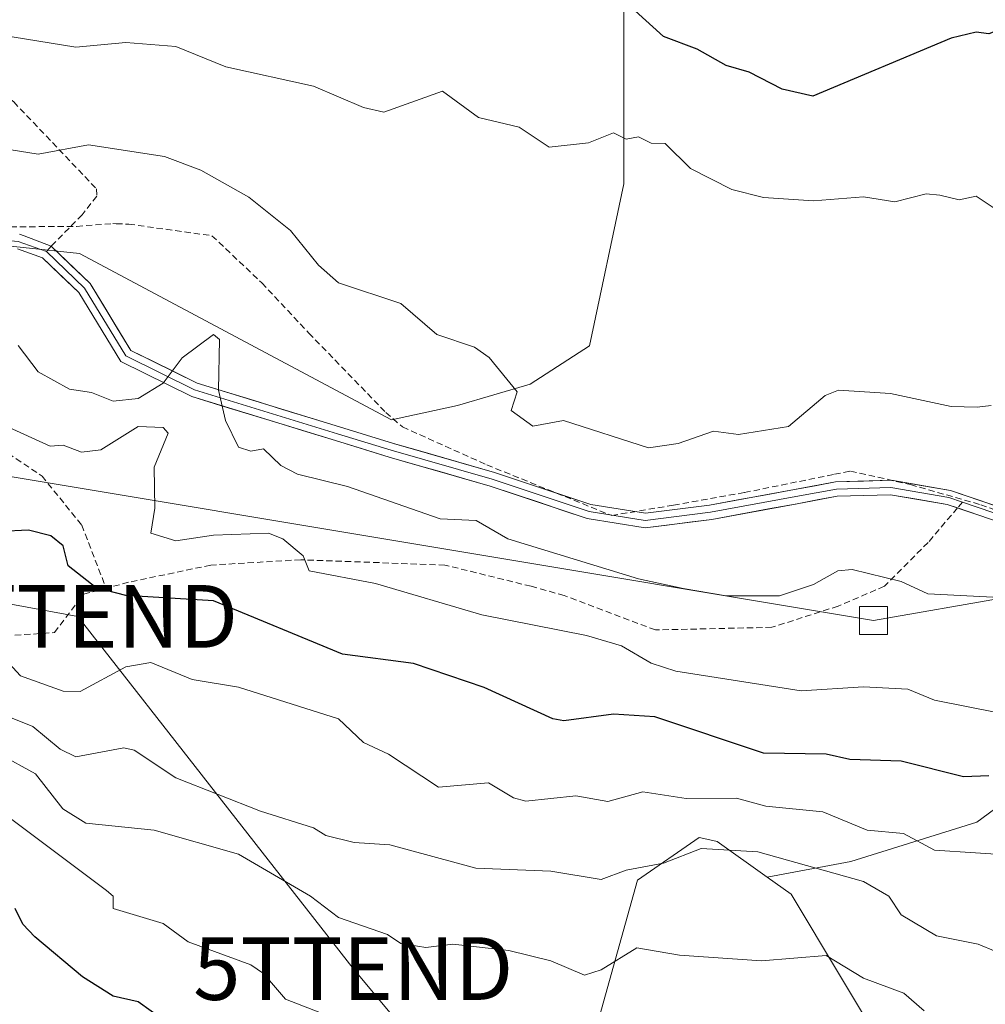
# Model space of a CAD drawing. Units: metres. Extents: x 607226 to 610674, y 4743147 to 4745515.
# Drawn here: x 609106 to 609261, y 4744099 to 4744257 of the extents above; entities that cross this region are included whole.
import ezdxf
from ezdxf.enums import TextEntityAlignment as Align

# ---------------------------------------------------------------- set-up
doc = ezdxf.new("R2010")
doc.units = ezdxf.units.M
doc.header["$MEASUREMENT"] = 0
doc.linetypes.add('TRAZOSX2', pattern=[1.5, 1, -0.5])
doc.layers.get('0').update_dxf_attribs({"lineweight": 5})
for name, color, linetype, lineweight in [('Arbolado forestal CxS', 92, 'Continuous', 0), ('Conducción de agua lineal', 5, 'TRAZOSX2', 0), ('Cultivos herbáceos CxS', 92, 'Continuous', 0), ('Curva de nivel maestra', 36, 'Continuous', 30), ('Curva de nivel normal', 36, 'Continuous', 0), ('Edificación Cxs', 1, 'Continuous', 13), ('Layer 0', 7, 'Continuous', 0), ('Matorral CxS', 135, 'Continuous', 0), ('Senda', 19, 'TRAZOSX2', 0), ('Tendido', 6, 'Continuous', 0), ('Torre de tendido Cxs', 19, 'Continuous', 0), ('Torre de tendido puntual', 7, 'Continuous', 0)]:
    doc.layers.add(name, color=color, linetype=linetype, lineweight=lineweight)

# ---------------------------------------------------------------- blocks, each defined once
blk = doc.blocks.new('*U153')
at = {"layer": 'Cultivos herbáceos CxS', "color": 92, "linetype": 'Continuous', "lineweight": 0}
blk.add_polyline3d([(609197.9121, 4744093.9227, 455.5069), (609204.9357, 4744119.1319, 462.364), (609214.7899, 4744125.9509, 464.2579), (609216.4777, 4744125.5757, 464.1062), (609217.6785, 4744125.3087, 464.0005), (609225.6847, 4744119.6093, 462.2872), (609229.5103, 4744116.8857, 461.6977), (609245.2997, 4744090.6163, 455.705)], dxfattribs=at)
blk = doc.blocks.new('*U256')
at = {"layer": 'Edificación Cxs', "color": 1, "linetype": 'Continuous', "lineweight": 13}
for points in [[(609066.9901, 4744118.4301, 447.6939), (609079.2801, 4744112.6001, 445.3268), (609077.8701, 4744109.0801, 445.4618), (609083.3701, 4744106.4601, 446.2812), (609084.3901, 4744103.5101, 446.2033), (609086.9601, 4744104.5901, 446.3458), (609090.6701, 4744103.2601, 446.344), (609091.5101, 4744099.9301, 446.1224), (609094.1201, 4744101.0201, 446.0794), (609099.0501, 4744099.0901, 445.145), (609098.2901, 4744096.6701, 444.7416), (609105.9601, 4744093.0801, 443.7326), (609108.7101, 4744094.4301, 444.2523), (609112.4401, 4744092.5701, 444.1216), (609113.0101, 4744090.1401, 443.5557), (609111.4101, 4744086.4801, 443.0558), (609115.3101, 4744084.6901, 443.0159), (609116.2101, 4744081.5001, 443.0118), (609114.1501, 4744078.5601, 443.0159), (609117.9401, 4744076.6401, 443.0002), (609118.8901, 4744073.6901, 442.9893), (609117.8701, 4744070.9301, 442.9957), (609114.4701, 4744069.7201, 443.0341), (609110.9601, 4744062.5601, 443.0449), (609112.3001, 4744059.0401, 442.9626), (609111.0301, 4744055.7601, 442.8475), (609107.8901, 4744054.8001, 442.8755), (609104.4401, 4744056.4701, 442.9818), (609102.8901, 4744053.2101, 442.9262), (609099.8901, 4744051.9201, 442.7853), (609096.1801, 4744053.8401, 443.0132), (609094.8901, 4744050.4001, 442.7339), (609091.7601, 4744049.3601, 442.8281), (609088.3701, 4744051.1601, 442.8888), (609087.4001, 4744053.9801, 443.009), (609080.0501, 4744057.3601, 443.0156), (609077.7501, 4744056.2201, 442.9933), (609073.9101, 4744057.8401, 443.0265), (609070.6401, 4744056.6701, 443.0208), (609069.6701, 4744053.5201, 443.0224), (609070.5701, 4744050.7201, 442.9357), (609067.4401, 4744050.0001, 443.0061), (609065.9101, 4744045.9801, 442.8328), (609062.5701, 4744044.9601, 442.2413), (609059.5701, 4744047.0001, 442.5723), (609056.8201, 4744046.1701, 442.2318), (609055.1601, 4744049.3601, 442.8717), (609052.1401, 4744050.5201, 442.6521), (609049.1401, 4744049.3101, 442.2376), (609048.4401, 4744052.3201, 442.7692), (609044.9201, 4744053.9801, 442.9472), (609042.1601, 4744053.0801, 442.7707), (609040.9401, 4744056.0901, 442.9356), (609037.4801, 4744057.6301, 442.9692), (609034.9201, 4744056.4101, 442.8347), (609033.8201, 4744059.3801, 443.0179), (609031.0301, 4744060.3801, 443.0104), (609029.8017, 4744063.8355, 443.1058), (609029.8001, 4744063.8401, 443.106), (609029.8301, 4744063.9101, 443.109), (609031.2801, 4744067.2301, 443.2561), (609030.4501, 4744069.9801, 443.3834), (609030.5301, 4744070.1401, 443.393), (609036.3901, 4744082.2601, 443.76), (609041.9601, 4744084.0501, 443.806), (609053.9401, 4744078.3001, 443.3573), (609057.3901, 4744078.8101, 443.4198), (609058.6801, 4744081.7601, 443.6149), (609041.3201, 4744090.2101, 443.9141), (609049.0101, 4744106.2101, 444.4233), (609050.8101, 4744105.3201, 444.3754), (609052.6001, 4744104.4401, 444.4034), (609054.4001, 4744103.5601, 444.453), (609056.1901, 4744102.6801, 444.4977), (609057.9901, 4744101.8001, 444.4568), (609059.7901, 4744100.9201, 444.4252), (609061.5801, 4744100.0401, 444.4227), (609063.3701, 4744099.1501, 444.4691), (609065.1701, 4744098.2801, 444.5062), (609066.2301, 4744097.7501, 444.5249), (609067.8901, 4744101.1401, 444.7102), (609066.8501, 4744101.6501, 444.6559), (609065.0601, 4744102.5401, 444.5977), (609063.8501, 4744103.1301, 444.5597), (609065.2601, 4744106.2101, 444.8385), (609062.1201, 4744107.6001, 444.9132), (609061.3001, 4744110.8801, 445.2652), (609057.7101, 4744112.2901, 445.2496), (609055.2801, 4744111.0601, 445.0557), (609051.3701, 4744112.7301, 445.1489), (609050.9201, 4744115.1701, 445.3304), (609049.7101, 4744115.8101, 445.3632), (609047.4101, 4744114.7801, 445.329), (609044.5301, 4744116.4401, 445.4806), (609043.8901, 4744116.1301, 445.4756), (609042.8001, 4744113.1801, 445.1956), (609040.1701, 4744111.7601, 444.9792), (609036.0201, 4744113.6301, 445.0381), (609034.2201, 4744109.9801, 444.8613), (609031.6001, 4744108.8901, 444.882), (609017.2601, 4744116.0601, 446.751), (609022.5101, 4744127.9701, 450.3949), (609042.1001, 4744135.2601, 451.8557), (609047.2101, 4744145.6301, 452.1103), (609068.3401, 4744135.5801, 451.1839), (609067.6901, 4744133.3401, 450.968), (609071.0901, 4744132.1801, 450.5762), (609071.9201, 4744128.0901, 449.5708), (609066.9901, 4744118.4301, 447.6939)], [(609040.5501, 4744064.4701, 443.1066), (609044.7101, 4744062.3601, 443.1016), (609045.8701, 4744064.6001, 443.0931), (609049.3201, 4744063.3901, 443.1082), (609052.8501, 4744070.4301, 443.1362), (609050.9201, 4744071.2601, 443.1222), (609048.1201, 4744070.1001, 443.0772), (609044.7101, 4744071.8401, 443.1009), (609043.7601, 4744074.9101, 443.23), (609040.7601, 4744073.7601, 443.2449), (609042.2801, 4744070.6101, 443.1185), (609040.8201, 4744067.2901, 443.1022), (609040.2101, 4744067.1301, 443.1137), (609040.5501, 4744064.4701, 443.1066)], [(609056.3001, 4744068.9301, 443.1492), (609052.9201, 4744061.9201, 443.102), (609056.3001, 4744060.4401, 443.0908), (609055.0701, 4744057.4901, 443.0444), (609060.8501, 4744055.1301, 443.0843), (609065.6901, 4744064.4901, 443.065), (609065.6401, 4744064.6601, 443.0683), (609062.8901, 4744063.2501, 443.0348), (609058.8701, 4744065.3101, 443.1283), (609058.6001, 4744067.9301, 443.1648), (609056.3001, 4744068.9301, 443.1492)]]:
    blk.add_polyline3d(points, close=True, dxfattribs=at)
blk = doc.blocks.new('*U257')
at = {"layer": 'Edificación Cxs', "color": 1, "linetype": 'Continuous', "lineweight": 13}
for points in [[(609029.8017, 4744063.8355, 443.1058), (609029.8301, 4744063.9101, 443.109), (609031.2801, 4744067.2301, 443.2561), (609030.4501, 4744069.9801, 443.3834), (609030.5301, 4744070.1401, 443.393), (609036.3901, 4744082.2601, 443.76), (609041.9601, 4744084.0501, 443.806), (609053.9401, 4744078.3001, 443.3573), (609057.3901, 4744078.8101, 443.4198), (609058.6801, 4744081.7601, 443.6149), (609041.3201, 4744090.2101, 443.9141), (609049.0101, 4744106.2101, 444.4233), (609050.8101, 4744105.3201, 444.3754), (609052.6001, 4744104.4401, 444.4034), (609054.4001, 4744103.5601, 444.453), (609056.1901, 4744102.6801, 444.4977), (609057.9901, 4744101.8001, 444.4568), (609059.7901, 4744100.9201, 444.4252), (609061.5801, 4744100.0401, 444.4227), (609063.3701, 4744099.1501, 444.4691), (609065.1701, 4744098.2801, 444.5062), (609066.2301, 4744097.7501, 444.5249), (609067.8901, 4744101.1401, 444.7102), (609066.8501, 4744101.6501, 444.6559), (609065.0601, 4744102.5401, 444.5977), (609063.8501, 4744103.1301, 444.5597), (609065.2601, 4744106.2101, 444.8385), (609062.1201, 4744107.6001, 444.9132), (609061.3001, 4744110.8801, 445.2652), (609057.7101, 4744112.2901, 445.2496), (609055.2801, 4744111.0601, 445.0557), (609051.3701, 4744112.7301, 445.1489), (609050.9201, 4744115.1701, 445.3304), (609049.7101, 4744115.8101, 445.3632), (609047.4101, 4744114.7801, 445.329), (609044.5301, 4744116.4401, 445.4806), (609043.8901, 4744116.1301, 445.4756), (609042.8001, 4744113.1801, 445.1956), (609040.1701, 4744111.7601, 444.9792), (609036.0201, 4744113.6301, 445.0381), (609034.2201, 4744109.9801, 444.8613), (609031.6001, 4744108.8901, 444.882), (609017.2601, 4744116.0601, 446.751), (609022.5101, 4744127.9701, 450.3949), (609042.1001, 4744135.2601, 451.8557), (609047.2101, 4744145.6301, 452.1103), (609068.3401, 4744135.5801, 451.1839), (609067.6901, 4744133.3401, 450.968), (609071.0901, 4744132.1801, 450.5762), (609071.9201, 4744128.0901, 449.5708), (609066.9901, 4744118.4301, 447.6939), (609079.2801, 4744112.6001, 445.3268), (609077.8701, 4744109.0801, 445.4618), (609083.3701, 4744106.4601, 446.2812), (609084.3901, 4744103.5101, 446.2033), (609086.9601, 4744104.5901, 446.3458), (609090.6701, 4744103.2601, 446.344), (609091.5101, 4744099.9301, 446.1224), (609094.1201, 4744101.0201, 446.0794), (609099.0501, 4744099.0901, 445.145), (609098.2901, 4744096.6701, 444.7416), (609105.9601, 4744093.0801, 443.7326), (609108.7101, 4744094.4301, 444.2523), (609112.4401, 4744092.5701, 444.1216), (609113.0101, 4744090.1401, 443.5557), (609111.4101, 4744086.4801, 443.0558), (609115.3101, 4744084.6901, 443.0159), (609116.2101, 4744081.5001, 443.0118), (609114.1501, 4744078.5601, 443.0159), (609117.9401, 4744076.6401, 443.0002), (609118.8901, 4744073.6901, 442.9893), (609117.8701, 4744070.9301, 442.9957), (609114.4701, 4744069.7201, 443.0341), (609110.9601, 4744062.5601, 443.0449), (609112.3001, 4744059.0401, 442.9626), (609111.0301, 4744055.7601, 442.8475), (609107.8901, 4744054.8001, 442.8755), (609104.4401, 4744056.4701, 442.9818), (609102.8901, 4744053.2101, 442.9262), (609099.8901, 4744051.9201, 442.7853), (609096.1801, 4744053.8401, 443.0132), (609094.8901, 4744050.4001, 442.7339), (609091.7601, 4744049.3601, 442.8281), (609088.3701, 4744051.1601, 442.8888), (609087.4001, 4744053.9801, 443.009), (609080.0501, 4744057.3601, 443.0156), (609077.7501, 4744056.2201, 442.9933), (609073.9101, 4744057.8401, 443.0265), (609070.6401, 4744056.6701, 443.0208), (609069.6701, 4744053.5201, 443.0224), (609070.5701, 4744050.7201, 442.9357), (609067.4401, 4744050.0001, 443.0061), (609065.9101, 4744045.9801, 442.8328), (609062.5701, 4744044.9601, 442.2413), (609059.5701, 4744047.0001, 442.5723), (609056.8201, 4744046.1701, 442.2318), (609055.1601, 4744049.3601, 442.8717), (609052.1401, 4744050.5201, 442.6521), (609049.1401, 4744049.3101, 442.2376), (609048.4401, 4744052.3201, 442.7692), (609044.9201, 4744053.9801, 442.9472), (609042.1601, 4744053.0801, 442.7707), (609040.9401, 4744056.0901, 442.9356), (609037.4801, 4744057.6301, 442.9692), (609034.9201, 4744056.4101, 442.8347), (609033.8201, 4744059.3801, 443.0179), (609031.0301, 4744060.3801, 443.0104), (609029.8017, 4744063.8355, 443.1058)], [(609044.7101, 4744071.8401, 443.1009), (609043.7601, 4744074.9101, 443.23), (609040.7601, 4744073.7601, 443.2449), (609042.2801, 4744070.6101, 443.1185), (609040.8201, 4744067.2901, 443.1022), (609040.2101, 4744067.1301, 443.1137), (609040.5501, 4744064.4701, 443.1066), (609044.7101, 4744062.3601, 443.1016), (609045.8701, 4744064.6001, 443.0931), (609049.3201, 4744063.3901, 443.1082), (609052.8501, 4744070.4301, 443.1362), (609050.9201, 4744071.2601, 443.1222), (609048.1201, 4744070.1001, 443.0772), (609044.7101, 4744071.8401, 443.1009)], [(609058.8701, 4744065.3101, 443.1283), (609058.6001, 4744067.9301, 443.1648), (609056.3001, 4744068.9301, 443.1492), (609052.9201, 4744061.9201, 443.102), (609056.3001, 4744060.4401, 443.0908), (609055.0701, 4744057.4901, 443.0444), (609060.8501, 4744055.1301, 443.0843), (609065.6901, 4744064.4901, 443.065), (609065.6401, 4744064.6601, 443.0683), (609062.8901, 4744063.2501, 443.0348), (609058.8701, 4744065.3101, 443.1283)]]:
    blk.add_polyline3d(points, close=True, dxfattribs=at)
blk = doc.blocks.new('5TTEND')
blk.add_text('5TTEND', height=10).set_placement((0, 0), align=Align.MIDDLE_CENTER)

msp = doc.modelspace()

# ---------------------------------------------------------------- linework, layer by layer
at = {"layer": 'Arbolado forestal CxS', "color": 92, "linetype": 'Continuous', "lineweight": 0}
for points in [[(608938.4173, 4744259.3105, 480.513), (608966.6187, 4744236.7947, 476.5712), (608967.2977, 4744237.6051, 477.0203), (608973.6143, 4744239.6189, 479.4296), (609000.3743, 4744235.9131, 485.0331), (609024.2203, 4744235.2317, 485.9048), (609039.8905, 4744225.0119, 484.4625), (609080.7631, 4744223.0649, 486.6189), (609097.6271, 4744221.2495, 486.5818), (609115.6607, 4744219.3079, 487.1754), (609165.5873, 4744192.7463, 487.5303), (609176.1529, 4744195.0323, 488.5914), (609187.7353, 4744198.4387, 490.4416), (609197.2739, 4744204.5705, 491.3124), (609202.7251, 4744230.4609, 493.8029), (609202.7263, 4744278.1527, 507.2141), (609224.5295, 4744326.5259, 524.354), (609252.4639, 4744338.1081, 530.8665), (609281.7045, 4744326.9121, 522.1974)], [(608938.4173, 4744259.3105, 480.513), (608966.6187, 4744236.7947, 476.5712), (608967.2977, 4744237.6051, 477.0203), (608973.6143, 4744239.6189, 479.4296), (609000.3743, 4744235.9131, 485.0331), (609024.2203, 4744235.2317, 485.9048), (609039.8905, 4744225.0119, 484.4625), (609080.7631, 4744223.0649, 486.6189), (609097.6271, 4744221.2495, 486.5818), (609115.6607, 4744219.3079, 487.1754), (609165.5873, 4744192.7463, 487.5303), (609176.1529, 4744195.0323, 488.5914), (609187.7353, 4744198.4387, 490.4416), (609197.2739, 4744204.5705, 491.3124), (609202.7251, 4744230.4609, 493.8029), (609202.7263, 4744278.1527, 507.2141), (609224.5295, 4744326.5259, 524.354), (609252.4639, 4744338.1081, 530.8665), (609281.7045, 4744326.9121, 522.1974)], [(609097.6271, 4744221.2495, 486.5818), (609115.6607, 4744219.3079, 487.1754), (609165.5873, 4744192.7463, 487.5303), (609176.1529, 4744195.0323, 488.5914), (609187.7353, 4744198.4387, 490.4416), (609197.2739, 4744204.5705, 491.3124), (609202.7251, 4744230.4609, 493.8029), (609202.7263, 4744278.1527, 507.2141)], [(609202.7263, 4744278.1527, 507.2141), (609202.7251, 4744230.4609, 493.8029), (609197.2739, 4744204.5705, 491.3124), (609187.7353, 4744198.4387, 490.4416), (609176.1529, 4744195.0323, 488.5914), (609165.5873, 4744192.7463, 487.5303), (609165.5873, 4744192.7463, 487.5303), (609115.6607, 4744219.3079, 487.1754), (609097.6271, 4744221.2495, 486.5818)], [(609410.5765, 4744127.4047, 480.9542), (609408.4653, 4744124.2381, 478.5163), (609388.3313, 4744123.5441, 474.9181), (609364.0317, 4744124.2387, 473.9985), (609348.0631, 4744122.1559, 473.0036), (609325.1521, 4744132.5705, 474.8234), (609299.4641, 4744140.2079, 476.7332), (609270.9983, 4744141.5967, 475.3269), (609270.3087, 4744141.0383, 475.2084), (609270.2489, 4744139.4859, 474.7547), (609270.1989, 4744138.1871, 474.3741), (609270.1319, 4744136.4637, 473.9463), (609259.1955, 4744128.4055, 470.6665), (609239.0613, 4744122.1571, 465.1717), (609225.6847, 4744119.6093, 462.2872)], [(609270.1319, 4744136.4637, 473.9463), (609259.1955, 4744128.4055, 470.6665), (609239.0613, 4744122.1571, 465.1717), (609225.6847, 4744119.6093, 462.2872), (609217.6785, 4744125.3087, 464.0005), (609216.4777, 4744125.5757, 464.1062), (609214.7899, 4744125.9509, 464.2579), (609204.9357, 4744119.1319, 462.364), (609197.9121, 4744093.9227, 455.5069)], [(609225.6847, 4744119.6093, 462.2872), (609217.6785, 4744125.3087, 464.0005), (609216.4777, 4744125.5757, 464.1062), (609214.7899, 4744125.9509, 464.2579), (609204.9357, 4744119.1319, 462.364), (609197.9121, 4744093.9227, 455.5069), (609200.3515, 4744077.8287, 453.3599), (609209.2075, 4744072.4323, 452.6463), (609231.1491, 4744068.2043, 450.8299), (609224.0849, 4744047.6361, 446.0975), (609214.5701, 4744042.7801, 443.5409)]]:
    msp.add_polyline3d(points, dxfattribs=at)
at = {"layer": 'Conducción de agua lineal', "color": 5, "linetype": 'TRAZOSX2', "lineweight": 0}
msp.add_polyline3d([(609103.16, 4744223.5553, 487.4014), (609115.229, 4744223.6471, 487.6952), (609121.024, 4744224.088, 487.9008), (609121.55, 4744224.07, 487.9118), (609123.564, 4744224.0029, 487.8476), (609136.8749, 4744222.1557, 487.6644), (609144.8368, 4744214.6106, 487.4521), (609152.3535, 4744206.5995, 487.3784), (609164.6722, 4744193.8913, 487.4284), (609167.3482, 4744191.5812, 487.4995), (609180.829, 4744185.531, 487.9143), (609200.7998, 4744177.4247, 487.4066), (609210.6809, 4744179.0945, 487.9089), (609222.0359, 4744181.1014, 488.132), (609236.422, 4744184.0191, 488.3551), (609238.994, 4744184.5441, 488.2294), (609248.5759, 4744182.3669, 487.698), (609259.8229, 4744179.1598, 487.4591), (609268.3998, 4744176.0206, 487.1855)], dxfattribs=at)
at = {"layer": 'Cultivos herbáceos CxS', "color": 92, "linetype": 'Continuous', "lineweight": 0}
for points in [[(609225.6847, 4744119.6093, 462.2872), (609217.6785, 4744125.3087, 464.0005), (609216.4777, 4744125.5757, 464.1062), (609214.7899, 4744125.9509, 464.2579), (609204.9357, 4744119.1319, 462.364), (609197.9121, 4744093.9227, 455.5069), (609200.3515, 4744077.8287, 453.3599), (609209.2075, 4744072.4323, 452.6463), (609231.1491, 4744068.2043, 450.8299), (609224.0849, 4744047.6361, 446.0975), (609214.5701, 4744042.7801, 443.5409)], [(609225.6847, 4744119.6093, 462.2872), (609229.5103, 4744116.8857, 461.6977), (609245.2997, 4744090.6163, 455.705), (609245.2995, 4744082.9021, 453.715), (609241.9933, 4744055.3515, 448.1), (609240.3865, 4744041.3461, 445.9604), (609245.0235, 4744034.9625, 445.3583), (609265.3013, 4744028.6243, 445.9199), (609265.9973, 4744028.1457, 445.9084), (609284.1459, 4744015.6759, 446.9707), (609313.6245, 4743985.9205, 448.6363), (609326.8495, 4743982.6143, 449.2319), (609336.4267, 4743985.5101, 449.3282), (609374.2373, 4743996.9411, 447.9982), (609405.0953, 4743992.5325, 446.7785), (609411.6471, 4744026.7967, 451.6287), (609415.6597, 4744037.2087, 453.2699)]]:
    msp.add_polyline3d(points, dxfattribs=at)
at = {"layer": 'Curva de nivel maestra', "color": 36, "linetype": 'Continuous', "lineweight": 30}
for points in [[(609270.6, 4744258.12, 500), (609261.09, 4744254.41, 500), (609259.09, 4744254.71, 500), (609255.09, 4744253.74, 500), (609232.96, 4744244.48, 500), (609228.06, 4744245.58, 500), (609222.77, 4744248.29, 500), (609219.09, 4744249.35, 500), (609214.47, 4744251.99, 500), (609209.09, 4744253.97, 500), (609204.57, 4744258.09, 500)], [(609261.09, 4744135.8, 475), (609257.09, 4744135.68, 475), (609247.09, 4744138.16, 475), (609238.89, 4744138.41, 475), (609235.09, 4744139.28, 475), (609225.09, 4744139.46, 475), (609207.71, 4744145.23, 475), (609201.09, 4744145.7, 475), (609193.12, 4744144.64, 475), (609191.4, 4744144.92, 475), (609180.42, 4744149.94, 475), (609169.09, 4744153.8, 475), (609157.77, 4744155.29, 475), (609137.09, 4744163.78, 475), (609123.09, 4744164.65, 475), (609118.36, 4744165.88, 475), (609113.89, 4744169.41, 475), (609113.09, 4744172.61, 475), (609111.09, 4744174.19, 475), (609107.55, 4744175.07, 475), (609103.09, 4744174.88, 475)], [(609129.21, 4744096.73, 450), (609125.09, 4744099.68, 450), (609121.07, 4744100.59, 450), (609116.18, 4744103.7, 450), (609108.56, 4744110.08, 450), (609106.6, 4744112.12, 450), (609105.4, 4744114.61, 450)]]:
    msp.add_polyline3d(points, dxfattribs=at)
at = {"layer": 'Curva de nivel normal', "color": 36, "linetype": 'Continuous', "lineweight": 0}
for points in [[(609262.63, 4744226.15, 495), (609259.09, 4744228.49, 495), (609256.36, 4744227.88, 495), (609253.26, 4744228.61, 495), (609251.09, 4744228.84, 495), (609246.07, 4744227.59, 495), (609241.09, 4744228.34, 495), (609233.09, 4744227.73, 495), (609225.09, 4744228.28, 495), (609220.01, 4744229.53, 495), (609213.39, 4744232.91, 495), (609209.36, 4744236.88, 495), (609207.09, 4744236.97, 495), (609205.09, 4744237.95, 495), (609203.09, 4744237.58, 495), (609201.09, 4744238.61, 495), (609197.09, 4744237, 495), (609190.81, 4744236.33, 495), (609185.99, 4744239.51, 495), (609179.51, 4744241.03, 495), (609173.73, 4744245.25, 495), (609164.38, 4744241.9, 495), (609161.09, 4744242.67, 495), (609153.09, 4744246.06, 495), (609139.09, 4744249.14, 495), (609131.09, 4744252.4, 495), (609123.09, 4744253.01, 495), (609115.09, 4744252.28, 495), (609087.09, 4744256.84, 495)], [(609103.09, 4744236.17, 490), (609109.09, 4744235.16, 490), (609117.14, 4744236.66, 490), (609129.28, 4744234.8, 490), (609135.09, 4744232.61, 490), (609142.77, 4744228.29, 490), (609149.44, 4744222.96, 490), (609153.92, 4744217.44, 490), (609157.12, 4744214.64, 490), (609167.09, 4744211.32, 490), (609172.83, 4744206.35, 490), (609178.84, 4744204.36, 490), (609181.18, 4744202.7, 490), (609185.69, 4744197.21, 490), (609184.72, 4744194.24, 490), (609188.17, 4744191.69, 490), (609193.09, 4744192.61, 490), (609206.71, 4744188.23, 490), (609211.42, 4744188.94, 490), (609217.09, 4744190.92, 490), (609221.09, 4744190.36, 490), (609229.09, 4744191.64, 490), (609234.92, 4744196.61, 490), (609237.09, 4744197.44, 490), (609245.41, 4744196.93, 490), (609255.09, 4744194.86, 490), (609259.24, 4744194.76, 490), (609261.51, 4744195.03, 490)], [(609262.8, 4744164.32, 485), (609251.38, 4744164.9, 485), (609247.09, 4744166.9, 485), (609239.26, 4744168.78, 485), (609236.97, 4744168.61, 485), (609233.09, 4744166.42, 485), (609227.65, 4744164.61, 485), (609219.09, 4744164.61, 485), (609212.24, 4744165.76, 485), (609205.09, 4744167.29, 485), (609184.19, 4744173.71, 485), (609179.12, 4744176.64, 485), (609173.38, 4744176.9, 485), (609158.57, 4744182.09, 485), (609150.54, 4744184.06, 485), (609147.9, 4744185.42, 485), (609145.09, 4744188.07, 485), (609143.09, 4744187.7, 485), (609141.09, 4744188.35, 485), (609139.06, 4744192.61, 485), (609137.94, 4744197.46, 485), (609138.05, 4744205.57, 485), (609137.09, 4744206.37, 485), (609132.1, 4744202.61, 485), (609129.09, 4744198.56, 485), (609125.09, 4744196.11, 485), (609121.09, 4744195.72, 485), (609117.59, 4744197.11, 485), (609114.1, 4744197.62, 485), (609109.09, 4744200.42, 485), (609105.87, 4744204.61, 485)], [(609097.25, 4744194.77, 480), (609110.97, 4744188.49, 480), (609113.09, 4744188.66, 480), (609116.02, 4744187.54, 480), (609119.09, 4744187.94, 480), (609125.09, 4744191.65, 480), (609129.09, 4744191.5, 480), (609129.87, 4744190.61, 480), (609127.62, 4744185.14, 480), (609127.73, 4744178.61, 480), (609127.09, 4744174.61, 480), (609131.09, 4744173.38, 480), (609137.09, 4744174.28, 480), (609145.9, 4744174.61, 480), (609148.21, 4744173.73, 480), (609151.46, 4744170.98, 480), (609152.41, 4744168.61, 480), (609163.05, 4744166.57, 480), (609180.02, 4744161.54, 480), (609196.75, 4744158.27, 480), (609202.39, 4744156.61, 480), (609207.09, 4744153.83, 480), (609211.05, 4744152.57, 480), (609231.09, 4744149.43, 480), (609241.09, 4744150.06, 480), (609248.16, 4744149.68, 480), (609252.41, 4744147.93, 480), (609262.4, 4744145.92, 480)], [(609265.55, 4744123.07, 470), (609252.4, 4744123.92, 470), (609247.49, 4744126.61, 470), (609241.64, 4744127.16, 470), (609234.55, 4744130.07, 470), (609225.47, 4744130.99, 470), (609220.74, 4744132.26, 470), (609212.69, 4744132.21, 470), (609205.76, 4744133.28, 470), (609200.2, 4744131.72, 470), (609195.09, 4744132.65, 470), (609187.09, 4744131.8, 470), (609185.09, 4744132.3, 470), (609181.09, 4744134.68, 470), (609173.09, 4744134, 470), (609165.09, 4744139.27, 470), (609161.09, 4744141.15, 470), (609157.09, 4744144.96, 470), (609141.09, 4744149.97, 470), (609133.68, 4744151.2, 470), (609127.09, 4744153.93, 470), (609123.09, 4744153.24, 470), (609115.78, 4744149.3, 470), (609113.09, 4744149.34, 470), (609106.27, 4744151.79, 470), (609097.09, 4744161.71, 470)], [(609265.07, 4744106.59, 465), (609259.39, 4744108.91, 465), (609252.72, 4744110.24, 465), (609247.09, 4744113.63, 465), (609245.11, 4744116.61, 465), (609241.09, 4744118.95, 465), (609224.16, 4744123.68, 465), (609215.09, 4744124.21, 465), (609209.09, 4744121.88, 465), (609203.09, 4744120.75, 465), (609199.09, 4744119.25, 465), (609191.06, 4744120.58, 465), (609179.09, 4744121.06, 465), (609165.29, 4744124.81, 465), (609159.63, 4744125.15, 465), (609155.09, 4744126.27, 465), (609153.09, 4744127.52, 465), (609144.63, 4744130.15, 465), (609131.09, 4744135.49, 465), (609124.42, 4744139.94, 465), (609122.8, 4744140.32, 465), (609115.09, 4744138.85, 465), (609112.59, 4744140.11, 465), (609108.21, 4744143.73, 465), (609102.46, 4744145.98, 465)], [(609250.76, 4744098.28, 460), (609247.54, 4744101.06, 460), (609241.09, 4744103.51, 460), (609235.09, 4744107.1, 460), (609224.76, 4744106.28, 460), (609211.65, 4744107.17, 460), (609204.81, 4744108.33, 460), (609199.09, 4744104.8, 460), (609196.43, 4744103.95, 460), (609191.09, 4744106.27, 460), (609184.36, 4744107.88, 460), (609175.38, 4744108.9, 460), (609171.09, 4744108.39, 460), (609167.09, 4744109.03, 460), (609164.94, 4744110.46, 460), (609157.09, 4744113.16, 460), (609152.61, 4744116.61, 460), (609141.09, 4744123.31, 460), (609127.61, 4744127.13, 460), (609116.72, 4744128.24, 460), (609113.03, 4744130.55, 460), (609108.63, 4744136.15, 460), (609096.99, 4744142.51, 460)], [(609155.09, 4744097.62, 455), (609148.63, 4744100.15, 455), (609145.09, 4744104.22, 455), (609143.09, 4744105.61, 455), (609133.09, 4744109.31, 455), (609129.09, 4744112.22, 455), (609121.09, 4744114.6, 455), (609121.07, 4744116.59, 455), (609119.98, 4744117.5, 455), (609102.47, 4744130.61, 455)]]:
    msp.add_polyline3d(points, dxfattribs=at)
at = {"layer": 'Layer 0', "linetype": 'Continuous', "lineweight": 0}
for points in [[(609110.3885, 4744219.6125), (609105.8801, 4744221.2301), (609094.1751, 4744222.2351), (609090.2351, 4744222.5751), (609084.9201, 4744222.7351), (609079.6301, 4744222.5751), (609077.7401, 4744222.4951), (609075.8001, 4744222.4151), (609073.9151, 4744222.2101), (609071.9451, 4744221.9901), (609067.3601, 4744221.1301), (609062.8501, 4744220.1851), (609061.2851, 4744219.8351), (609059.7301, 4744219.4851), (609056.7001, 4744218.7901), (609055.4051, 4744218.6651)], [(609106.0813, 4744222.3757), (609106.8105, 4744222.1179), (609111.1445, 4744220.4799)], [(609256.0887, 4744178.6405), (609254.4347, 4744179.2039), (609245.3781, 4744180.7563), (609236.8493, 4744180.4979), (609230.4531, 4744179.3231), (609216.7955, 4744176.8037), (609206.1479, 4744175.4559), (609196.8965, 4744176.9525), (609181.3533, 4744182.1335), (609165.2265, 4744186.7601), (609156.6177, 4744189.4089), (609133.6429, 4744196.4475), (609122.2803, 4744202.0603), (609115.5703, 4744213.0647), (609109.7701, 4744218.6127), (609105.7801, 4744220.0601)], [(609110.3885, 4744219.6125), (609116.4739, 4744213.7917), (609123.0885, 4744202.9437), (609134.0687, 4744197.5199), (609156.9553, 4744190.5083), (609165.5543, 4744187.8625), (609181.6939, 4744183.2323), (609197.1721, 4744178.0729), (609206.1679, 4744176.6177), (609216.6189, 4744177.9407), (609230.2451, 4744180.4541), (609236.7273, 4744181.6447), (609245.4585, 4744181.9093), (609254.7191, 4744180.3219), (609256.8883, 4744179.5829)], [(609111.1445, 4744220.4799), (609117.3775, 4744214.5189), (609123.8969, 4744203.8271), (609134.4947, 4744198.5921), (609157.2929, 4744191.6077), (609165.8819, 4744188.9649), (609182.0345, 4744184.3309), (609197.4475, 4744179.1933), (609206.1879, 4744177.7793), (609216.4423, 4744179.0775), (609230.0369, 4744181.5851), (609236.6053, 4744182.7917), (609245.5391, 4744183.0623), (609255.0033, 4744181.4399), (609267.1907, 4744177.2881)], [(609424.6301, 4744123.8701), (609411.3701, 4744126.6001), (609398.2001, 4744129.7501), (609385.0601, 4744133.1401), (609371.9601, 4744136.6001), (609357.1801, 4744140.7801), (609342.3901, 4744144.9201), (609328.4101, 4744147.5601), (609314.4201, 4744150.1701), (609306.1069, 4744152.3607), (609296.3991, 4744155.1981), (609290.3213, 4744159.7563), (609285.2011, 4744165.4017), (609279.0447, 4744169.1211), (609266.3243, 4744175.1535), (609256.0887, 4744178.6405)], [(609256.8883, 4744179.5829), (609266.7575, 4744176.2209), (609279.5899, 4744170.1353), (609285.9399, 4744166.2989), (609291.0993, 4744160.6103), (609296.9201, 4744156.2447), (609306.3377, 4744153.5321), (609314.6901, 4744151.3751), (609321.6851, 4744150.0701), (609328.6351, 4744148.7701), (609342.6701, 4744146.1201), (609357.5151, 4744141.9651), (609364.8951, 4744139.8801), (609372.2851, 4744137.7901), (609385.3701, 4744134.3351), (609391.9251, 4744132.6401), (609398.4951, 4744130.9451), (609411.6401, 4744127.8001), (609424.8351, 4744125.0851)]]:
    msp.add_lwpolyline(points, dxfattribs=at)
for points in [[(609106.0813, 4744222.3757, 487.3818), (609106.8105, 4744222.1179, 487.3886), (609111.1445, 4744220.4799, 487.3323), (609114.261, 4744217.4994, 487.1261), (609117.3775, 4744214.5189, 486.9425), (609119.5506, 4744210.9549, 486.8104), (609121.7237, 4744207.391, 486.7245), (609123.8969, 4744203.8271, 486.6401), (609127.4295, 4744202.0821, 486.2872), (609130.9621, 4744200.3371, 484.2959), (609134.4947, 4744198.5921, 483.6142), (609139.0543, 4744197.1952, 484.9723), (609143.6139, 4744195.7983, 486.0724), (609148.1736, 4744194.4014, 486.515), (609152.7332, 4744193.0045, 486.9402), (609157.2929, 4744191.6077, 487.0735), (609161.5874, 4744190.2863, 487.2759), (609165.8819, 4744188.9649, 487.3845), (609169.92, 4744187.8064, 487.4531), (609173.9582, 4744186.6479, 487.5247), (609177.9963, 4744185.4894, 487.7152), (609182.0345, 4744184.3309, 487.8073), (609185.8877, 4744183.0465, 487.5876), (609189.741, 4744181.7621, 487.6396), (609193.5942, 4744180.4777, 487.7076), (609197.4475, 4744179.1933, 487.6772), (609201.8177, 4744178.4863, 487.5509), (609206.1879, 4744177.7793, 487.7325), (609209.606, 4744178.212, 487.7954), (609213.0241, 4744178.6447, 487.8471), (609216.4423, 4744179.0775, 487.9255), (609220.9738, 4744179.9133, 488.0113), (609225.5053, 4744180.7492, 488.0551), (609230.0369, 4744181.5851, 488.1332), (609233.3211, 4744182.1884, 488.1822), (609236.6053, 4744182.7917, 488.202), (609241.0722, 4744182.927, 487.8661), (609245.5391, 4744183.0623, 487.785), (609250.2712, 4744182.2511, 487.6819), (609255.0033, 4744181.4399, 487.6853), (609259.0657, 4744180.0559, 487.584), (609263.1282, 4744178.672, 487.4168)], [(609262.3611, 4744176.5036, 486.9995), (609258.3979, 4744177.8537, 487.1844), (609254.4347, 4744179.2039, 487.3465), (609249.9064, 4744179.9801, 487.4146), (609245.3781, 4744180.7563, 487.5604), (609241.1137, 4744180.6271, 487.6485), (609236.8493, 4744180.4979, 487.8848), (609233.6512, 4744179.9105, 487.8625), (609230.4531, 4744179.3231, 487.8184), (609225.9005, 4744178.4833, 487.7705), (609221.348, 4744177.6435, 487.7776), (609216.7955, 4744176.8037, 487.7542), (609213.2463, 4744176.3544, 487.7315), (609209.6971, 4744175.9051, 487.6749), (609206.1479, 4744175.4559, 487.5484), (609201.5222, 4744176.2042, 487.3114), (609196.8965, 4744176.9525, 487.158), (609193.0107, 4744178.2477, 487.3155), (609189.1249, 4744179.543, 487.3852), (609185.2391, 4744180.8382, 487.2994), (609181.3533, 4744182.1335, 487.3147), (609177.3216, 4744183.2901, 487.483), (609173.2899, 4744184.4468, 487.2999), (609169.2582, 4744185.6034, 487.1292), (609165.2265, 4744186.7601, 487.0218), (609160.9221, 4744188.0845, 487.0971), (609156.6177, 4744189.4089, 486.9886), (609152.0227, 4744190.8166, 486.9312), (609147.4277, 4744192.2243, 486.1634), (609142.8328, 4744193.632, 485.8412), (609138.2378, 4744195.0397, 484.5443), (609133.6429, 4744196.4475, 482.7709), (609129.8553, 4744198.3184, 483.8194), (609126.0678, 4744200.1893, 486.3794), (609122.2803, 4744202.0603, 486.493), (609120.0436, 4744205.7284, 486.6566), (609117.8069, 4744209.3965, 486.7279), (609115.5703, 4744213.0647, 486.8396), (609112.6702, 4744215.8387, 487.0199), (609109.7701, 4744218.6127, 487.1651), (609105.7801, 4744220.0601, 487.1631)]]:
    msp.add_polyline3d(points, dxfattribs=at)
at = {"layer": 'Matorral CxS', "color": 135, "linetype": 'Continuous', "lineweight": 0}
for points in [[(609245.2997, 4744090.6163, 455.705), (609229.5103, 4744116.8857, 461.6977), (609225.6847, 4744119.6093, 462.2872), (609239.0613, 4744122.1571, 465.1717), (609259.1955, 4744128.4055, 470.6665), (609270.1319, 4744136.4637, 473.9463), (609270.1989, 4744138.1871, 474.3741), (609270.2489, 4744139.4859, 474.7547), (609270.3087, 4744141.0383, 475.2084), (609270.9983, 4744141.5967, 475.3269), (609299.4641, 4744140.2079, 476.7332), (609325.1521, 4744132.5705, 474.8234), (609348.0631, 4744122.1559, 473.0036), (609364.0317, 4744124.2387, 473.9985), (609388.3313, 4744123.5441, 474.9181), (609408.4653, 4744124.2381, 478.5163), (609410.5765, 4744127.4047, 480.9542), (609417.3599, 4744127.7201, 481.3017)], [(609410.5765, 4744127.4047, 480.9542), (609408.4653, 4744124.2381, 478.5163), (609388.3313, 4744123.5441, 474.9181), (609364.0317, 4744124.2387, 473.9985), (609348.0631, 4744122.1559, 473.0036), (609325.1521, 4744132.5705, 474.8234), (609299.4641, 4744140.2079, 476.7332), (609270.9983, 4744141.5967, 475.3269), (609270.3087, 4744141.0383, 475.2084), (609270.2489, 4744139.4859, 474.7547), (609270.1989, 4744138.1871, 474.3741), (609270.1319, 4744136.4637, 473.9463), (609259.1955, 4744128.4055, 470.6665), (609239.0613, 4744122.1571, 465.1717), (609225.6847, 4744119.6093, 462.2872)], [(609225.6847, 4744119.6093, 462.2872), (609229.5103, 4744116.8857, 461.6977), (609245.2997, 4744090.6163, 455.705), (609245.2995, 4744082.9021, 453.715), (609241.9933, 4744055.3515, 448.1), (609240.3865, 4744041.3461, 445.9604), (609245.0235, 4744034.9625, 445.3583), (609265.3013, 4744028.6243, 445.9199), (609265.9973, 4744028.1457, 445.9084), (609284.1459, 4744015.6759, 446.9707), (609313.6245, 4743985.9205, 448.6363), (609326.8495, 4743982.6143, 449.2319), (609336.4267, 4743985.5101, 449.3282), (609374.2373, 4743996.9411, 447.9982), (609405.0953, 4743992.5325, 446.7785), (609411.6471, 4744026.7967, 451.6287), (609415.6597, 4744037.2087, 453.2699)]]:
    msp.add_polyline3d(points, dxfattribs=at)
at = {"layer": 'Senda', "color": 19, "linetype": 'TRAZOSX2', "lineweight": 0}
for points in [[(608868.6681, 4744485.4521), (608882.5587, 4744468.7833), (608897.6401, 4744460.4489), (608909.5463, 4744452.1145), (608924.6275, 4744434.2551), (608944.4713, 4744417.5863), (608957.9651, 4744402.5051), (608960.6163, 4744383.2169), (608970.9351, 4744364.9605), (608985.2225, 4744341.1481), (609005.5427, 4744299.8729), (609027.7677, 4744289.1837), (609062.1635, 4744275.9545), (609087.2991, 4744258.0951), (609105.1585, 4744243.5431), (609118.3877, 4744229.6523), (609118.4493, 4744228.4617), (609116.1211, 4744225.4985), (609111.1445, 4744220.4799)], [(609111.1445, 4744220.4799), (609110.3885, 4744219.6125)], [(609056.089, 4744217.551), (609057.6207, 4744215.0561), (609062.9123, 4744214.4211), (609074.9773, 4744214.8445), (609080.4807, 4744206.1661), (609087.2541, 4744199.3929), (609098.0491, 4744191.5611), (609109.6907, 4744183.7295), (609116.0407, 4744175.8977), (609119.9489, 4744165.8051)], [(609256.0887, 4744178.6405), (609251.3941, 4744173.1075), (609244.4091, 4744166.1225), (609237.0007, 4744162.9475), (609226.4173, 4744159.5609), (609207.7907, 4744159.1375), (609193.1857, 4744164.6409), (609187.8939, 4744166.1225), (609174.1355, 4744169.5091), (609151.0639, 4744170.3559), (609136.6705, 4744169.5091), (609123.5471, 4744166.7575), (609119.9489, 4744165.8051)], [(609256.8883, 4744179.5829), (609256.0887, 4744178.6405)], [(609105.3437, 4744158.2909), (609111.6939, 4744158.7141), (609116.3505, 4744164.8525), (609119.9489, 4744165.8051)]]:
    msp.add_lwpolyline(points, dxfattribs=at)
at = {"layer": 'Tendido', "color": 6, "linetype": 'Continuous', "lineweight": 0}
for points in [[(610660.2267, 4744040.4851, 537.7471), (610599.9374, 4744058.3242, 538.7951), (610393.7574, 4744088.1742, 550.5909), (610229.2784, 4744111.2943, 563.088), (610089.631, 4744171.937, 550.8302), (609790.77, 4744256.5233, 546.415), (609525.5911, 4744210.0899, 513.4302), (609242.6633, 4744160.6483, 484.0021), (609095.2824, 4744185.2092, 476.3045), (608907.8937, 4744216.2812, 460.761), (608742.1543, 4744071.7801, 433.1084), (608528.0541, 4744042.8002, 433.2092), (608320.7324, 4744015.5208, 429.8081), (608120.6396, 4743988.9294, 427.7704), (607939.1218, 4743849.4017, 425.9183), (607804.5172, 4743828.1558, 425.0161), (607688.5854, 4743808.9279, 422.5761), (607492.6345, 4743777.7599, 419.3991), (607333.6726, 4743751.3545, 419.086), (607259.1161, 4743739.7966, 417.7614)], [(608873.7308, 4744202.8854, 451.8588), (608952.6331, 4744188.3187, 460.4896), (609041.5578, 4744174.859, 465.0857), (609115.4296, 4744161.3123, 473.9994), (609159.4564, 4744105.0088, 457.8887), (609217.8974, 4744034.9544, 444.0232), (609246.0525, 4743996.9632, 442.639), (609263.0804, 4743974.0753, 441.5699), (609286.4514, 4743942.6614, 441.241), (609310.485, 4743910.357, 440.5284), (609335.5768, 4743876.6301, 438.382), (609360.7518, 4743846.775, 438.1059), (609386.5751, 4743812.0616, 436.9818), (609411.3402, 4743780.3115, 436.9666), (609441.352, 4743740.5914, 434.7955), (609477.16, 4743693.2, 433.9837), (609524.8695, 4743725.4618, 441.5694), (609588.39, 4743765.91, 446.6683)]]:
    msp.add_polyline3d(points, dxfattribs=at)
at = {"layer": 'Torre de tendido Cxs', "color": 19, "linetype": 'Continuous', "lineweight": 0}
msp.add_polyline3d([(609240.43, 4744158.39, 483.6971), (609240.41, 4744162.89, 484.1016), (609244.92, 4744162.89, 484.2294), (609244.9, 4744158.41, 483.8199), (609240.43, 4744158.39, 483.6971)], close=True, dxfattribs=at)
msp.add_polyline3d([(609240.43, 4744158.39, 483.81), (609244.9, 4744158.41, 483.81), (609244.92, 4744162.89, 483.81), (609240.41, 4744162.89, 483.81), (609240.43, 4744158.39, 483.81)], dxfattribs=at)

# ---------------------------------------------------------------- block references
at = {"layer": 'Cultivos herbáceos CxS', "color": 92, "linetype": 'Continuous', "lineweight": 0}
msp.add_blockref('*U153', (0, 0), dxfattribs=at)
at = {"layer": 'Edificación Cxs', "color": 1, "linetype": 'Continuous', "lineweight": 13}
for name in ['*U256', '*U257']:
    msp.add_blockref(name, (0, 0), dxfattribs=at)
at = {"layer": 'Torre de tendido puntual', "linetype": 'Continuous', "lineweight": 0}
for p in [(609115.4296, 4744161.3123, 473.9994), (609159.4564, 4744105.0088, 457.8887)]:
    msp.add_blockref('5TTEND', p, dxfattribs=at)

doc.saveas('drawing.dxf')
